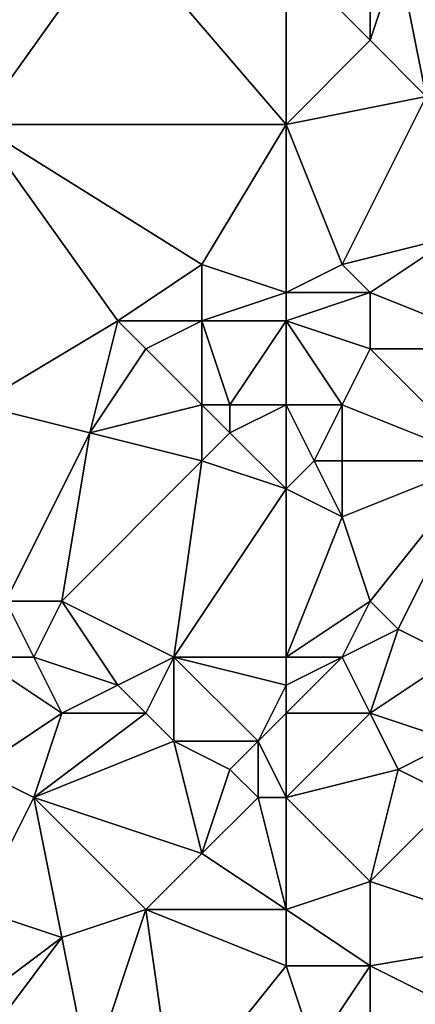
# Model space of a CAD drawing. Units: metres. Extents: x 77500 to 78125, y 348000 to 348500.
# Drawn here: x 77770 to 77784, y 348078 to 348113 of the extents above; entities that cross this region are included whole.
import ezdxf

# ---------------------------------------------------------------- set-up
doc = ezdxf.new("R2010")
doc.units = ezdxf.units.M
doc.layers.add('Terrain', color=15, linetype='Continuous')

msp = doc.modelspace()

# ---------------------------------------------------------------- linework, layer by layer
at = {"layer": 'Terrain'}
for points in [[(77765, 348114, 248.03), (77768, 348109, 248.18), (77773, 348116, 248.06), (77765, 348114, 248.03)], [(77773, 348116, 248.06), (77768, 348109, 248.18), (77779, 348109, 248.15), (77773, 348116, 248.06)], [(77779, 348115, 247.87), (77773, 348116, 248.06), (77779, 348109, 248.15), (77779, 348115, 247.87)], [(77779, 348115, 247.87), (77779, 348109, 248.15), (77782, 348112, 248.08), (77779, 348115, 247.87)], [(77779, 348115, 247.87), (77782, 348112, 248.08), (77782, 348114, 247.91), (77779, 348115, 247.87)], [(77783, 348115, 247.68), (77782, 348112, 248.08), (77784, 348110, 248.02), (77783, 348115, 247.68)], [(77783, 348115, 247.68), (77782, 348114, 247.91), (77782, 348112, 248.08), (77783, 348115, 247.68)], [(77783, 348115, 247.68), (77784, 348110, 248.02), (77788, 348113, 247.35), (77783, 348115, 247.68)], [(77782, 348112, 248.08), (77779, 348109, 248.15), (77784, 348110, 248.02), (77782, 348112, 248.08)], [(77784, 348110, 248.02), (77779, 348109, 248.15), (77781, 348104, 248.01), (77784, 348110, 248.02)], [(77784, 348110, 248.02), (77781, 348104, 248.01), (77785, 348105, 248.05), (77784, 348110, 248.02)], [(77768, 348109, 248.18), (77768, 348099, 248.06), (77773, 348102, 248.03), (77768, 348109, 248.18)], [(77768, 348109, 248.18), (77773, 348102, 248.03), (77776, 348104, 248.18), (77768, 348109, 248.18)], [(77779, 348109, 248.15), (77768, 348109, 248.18), (77776, 348104, 248.18), (77779, 348109, 248.15)], [(77779, 348109, 248.15), (77776, 348104, 248.18), (77779, 348103, 248.04), (77779, 348109, 248.15)], [(77779, 348109, 248.15), (77779, 348103, 248.04), (77781, 348104, 248.01), (77779, 348109, 248.15)], [(77785, 348105, 248.05), (77781, 348104, 248.01), (77782, 348103, 247.97), (77785, 348105, 248.05)], [(77785, 348105, 248.05), (77782, 348103, 247.97), (77787, 348101, 247.87), (77785, 348105, 248.05)], [(77776, 348104, 248.18), (77773, 348102, 248.03), (77776, 348102, 248.09), (77776, 348104, 248.18)], [(77779, 348103, 248.04), (77776, 348104, 248.18), (77776, 348102, 248.09), (77779, 348103, 248.04)], [(77781, 348104, 248.01), (77779, 348103, 248.04), (77782, 348103, 247.97), (77781, 348104, 248.01)], [(77779, 348103, 248.04), (77776, 348102, 248.09), (77779, 348102, 247.94), (77779, 348103, 248.04)], [(77779, 348103, 248.04), (77779, 348102, 247.94), (77782, 348103, 247.97), (77779, 348103, 248.04)], [(77782, 348103, 247.97), (77779, 348102, 247.94), (77782, 348101, 247.97), (77782, 348103, 247.97)], [(77782, 348103, 247.97), (77782, 348101, 247.97), (77787, 348101, 247.87), (77782, 348103, 247.97)], [(77773, 348102, 248.03), (77768, 348099, 248.06), (77772, 348098, 248.02), (77773, 348102, 248.03)], [(77773, 348102, 248.03), (77772, 348098, 248.02), (77774, 348101, 247.94), (77773, 348102, 248.03)], [(77773, 348102, 248.03), (77774, 348101, 247.94), (77776, 348102, 248.09), (77773, 348102, 248.03)], [(77776, 348102, 248.09), (77774, 348101, 247.94), (77776, 348099, 248.14), (77776, 348102, 248.09)], [(77776, 348102, 248.09), (77776, 348099, 248.14), (77777, 348099, 248.29), (77776, 348102, 248.09)], [(77779, 348102, 247.94), (77776, 348102, 248.09), (77777, 348099, 248.29), (77779, 348102, 247.94)], [(77779, 348102, 247.94), (77777, 348099, 248.29), (77779, 348099, 248.19), (77779, 348102, 247.94)], [(77779, 348102, 247.94), (77781, 348099, 247.94), (77782, 348101, 247.97), (77779, 348102, 247.94)], [(77779, 348102, 247.94), (77779, 348099, 248.19), (77781, 348099, 247.94), (77779, 348102, 247.94)], [(77774, 348101, 247.94), (77772, 348098, 248.02), (77776, 348099, 248.14), (77774, 348101, 247.94)], [(77782, 348101, 247.97), (77781, 348099, 247.94), (77786, 348097, 247.92), (77782, 348101, 247.97)], [(77782, 348101, 247.97), (77786, 348097, 247.92), (77787, 348101, 247.87), (77782, 348101, 247.97)], [(77768, 348099, 248.06), (77769, 348092, 248.09), (77772, 348098, 248.02), (77768, 348099, 248.06)], [(77776, 348099, 248.14), (77772, 348098, 248.02), (77776, 348097, 248.11), (77776, 348099, 248.14)], [(77776, 348099, 248.14), (77776, 348097, 248.11), (77777, 348098, 248.29), (77776, 348099, 248.14)], [(77776, 348099, 248.14), (77777, 348098, 248.29), (77777, 348099, 248.29), (77776, 348099, 248.14)], [(77779, 348099, 248.19), (77777, 348099, 248.29), (77777, 348098, 248.29), (77779, 348099, 248.19)], [(77779, 348099, 248.19), (77777, 348098, 248.29), (77779, 348096, 248.08), (77779, 348099, 248.19)], [(77779, 348099, 248.19), (77779, 348096, 248.08), (77780, 348097, 247.96), (77779, 348099, 248.19)], [(77779, 348099, 248.19), (77780, 348097, 247.96), (77781, 348099, 247.94), (77779, 348099, 248.19)], [(77781, 348099, 247.94), (77780, 348097, 247.96), (77781, 348097, 247.85), (77781, 348099, 247.94)], [(77781, 348099, 247.94), (77781, 348097, 247.85), (77786, 348097, 247.92), (77781, 348099, 247.94)], [(77772, 348098, 248.02), (77769, 348092, 248.09), (77771, 348092, 248.16), (77772, 348098, 248.02)], [(77772, 348098, 248.02), (77771, 348092, 248.16), (77776, 348097, 248.11), (77772, 348098, 248.02)], [(77779, 348096, 248.08), (77777, 348098, 248.29), (77776, 348097, 248.11), (77779, 348096, 248.08)], [(77775, 348090, 247.98), (77776, 348097, 248.11), (77771, 348092, 248.16), (77775, 348090, 247.98)], [(77775, 348090, 247.98), (77779, 348096, 248.08), (77776, 348097, 248.11), (77775, 348090, 247.98)], [(77780, 348097, 247.96), (77779, 348096, 248.08), (77781, 348095, 248.04), (77780, 348097, 247.96)], [(77780, 348097, 247.96), (77781, 348095, 248.04), (77781, 348097, 247.85), (77780, 348097, 247.96)], [(77781, 348097, 247.85), (77781, 348095, 248.04), (77786, 348097, 247.92), (77781, 348097, 247.85)], [(77786, 348097, 247.92), (77781, 348095, 248.04), (77782, 348092, 247.87), (77786, 348097, 247.92)], [(77786, 348097, 247.92), (77782, 348092, 247.87), (77783, 348091, 247.83), (77786, 348097, 247.92)], [(77785, 348090, 248.03), (77786, 348097, 247.92), (77783, 348091, 247.83), (77785, 348090, 248.03)], [(77779, 348090, 248.08), (77779, 348096, 248.08), (77775, 348090, 247.98), (77779, 348090, 248.08)], [(77779, 348090, 248.08), (77781, 348095, 248.04), (77779, 348096, 248.08), (77779, 348090, 248.08)], [(77779, 348090, 248.08), (77782, 348092, 247.87), (77781, 348095, 248.04), (77779, 348090, 248.08)], [(77768, 348090, 248.06), (77770, 348090, 248.27), (77769, 348092, 248.09), (77768, 348090, 248.06)], [(77770, 348090, 248.27), (77771, 348092, 248.16), (77769, 348092, 248.09), (77770, 348090, 248.27)], [(77770, 348090, 248.27), (77773, 348089, 248.23), (77771, 348092, 248.16), (77770, 348090, 248.27)], [(77775, 348090, 247.98), (77771, 348092, 248.16), (77773, 348089, 248.23), (77775, 348090, 247.98)], [(77779, 348090, 248.08), (77781, 348090, 247.92), (77782, 348092, 247.87), (77779, 348090, 248.08)], [(77781, 348090, 247.92), (77783, 348091, 247.83), (77782, 348092, 247.87), (77781, 348090, 247.92)], [(77781, 348090, 247.92), (77782, 348088, 247.87), (77783, 348091, 247.83), (77781, 348090, 247.92)], [(77785, 348090, 248.03), (77783, 348091, 247.83), (77782, 348088, 247.87), (77785, 348090, 248.03)], [(77768, 348090, 248.06), (77768, 348086, 248.06), (77771, 348088, 248.13), (77768, 348090, 248.06)], [(77768, 348090, 248.06), (77771, 348088, 248.13), (77770, 348090, 248.27), (77768, 348090, 248.06)], [(77770, 348090, 248.27), (77771, 348088, 248.13), (77773, 348089, 248.23), (77770, 348090, 248.27)], [(77775, 348090, 247.98), (77773, 348089, 248.23), (77774, 348088, 248.09), (77775, 348090, 247.98)], [(77775, 348090, 247.98), (77774, 348088, 248.09), (77775, 348087, 248), (77775, 348090, 247.98)], [(77775, 348090, 247.98), (77775, 348087, 248), (77778, 348087, 247.85), (77775, 348090, 247.98)], [(77779, 348090, 248.08), (77775, 348090, 247.98), (77779, 348089, 247.98), (77779, 348090, 248.08)], [(77779, 348089, 247.98), (77775, 348090, 247.98), (77778, 348087, 247.85), (77779, 348089, 247.98)], [(77779, 348090, 248.08), (77779, 348089, 247.98), (77781, 348090, 247.92), (77779, 348090, 248.08)], [(77781, 348090, 247.92), (77779, 348089, 247.98), (77779, 348088, 247.87), (77781, 348090, 247.92)], [(77781, 348090, 247.92), (77779, 348088, 247.87), (77782, 348088, 247.87), (77781, 348090, 247.92)], [(77785, 348090, 248.03), (77782, 348088, 247.87), (77785, 348087, 248.12), (77785, 348090, 248.03)], [(77773, 348089, 248.23), (77771, 348088, 248.13), (77774, 348088, 248.09), (77773, 348089, 248.23)], [(77779, 348089, 247.98), (77778, 348087, 247.85), (77779, 348088, 247.87), (77779, 348089, 247.98)], [(77771, 348088, 248.13), (77768, 348086, 248.06), (77770, 348085, 248.24), (77771, 348088, 248.13)], [(77771, 348088, 248.13), (77770, 348085, 248.24), (77774, 348088, 248.09), (77771, 348088, 248.13)], [(77774, 348088, 248.09), (77770, 348085, 248.24), (77775, 348087, 248), (77774, 348088, 248.09)], [(77779, 348088, 247.87), (77778, 348087, 247.85), (77779, 348085, 248.12), (77779, 348088, 247.87)], [(77779, 348088, 247.87), (77779, 348085, 248.12), (77782, 348088, 247.87), (77779, 348088, 247.87)], [(77782, 348088, 247.87), (77779, 348085, 248.12), (77783, 348086, 247.94), (77782, 348088, 247.87)], [(77782, 348088, 247.87), (77783, 348086, 247.94), (77785, 348087, 248.12), (77782, 348088, 247.87)], [(77775, 348087, 248), (77770, 348085, 248.24), (77776, 348083, 248.09), (77775, 348087, 248)], [(77775, 348087, 248), (77776, 348083, 248.09), (77777, 348086, 247.92), (77775, 348087, 248)], [(77775, 348087, 248), (77777, 348086, 247.92), (77778, 348087, 247.85), (77775, 348087, 248)], [(77778, 348087, 247.85), (77777, 348086, 247.92), (77778, 348085, 248.13), (77778, 348087, 247.85)], [(77779, 348085, 248.12), (77778, 348087, 247.85), (77778, 348085, 248.13), (77779, 348085, 248.12)], [(77785, 348087, 248.12), (77783, 348086, 247.94), (77785, 348085, 247.92), (77785, 348087, 248.12)], [(77768, 348081, 248.15), (77770, 348085, 248.24), (77768, 348086, 248.06), (77768, 348081, 248.15)], [(77777, 348086, 247.92), (77776, 348083, 248.09), (77778, 348085, 248.13), (77777, 348086, 247.92)], [(77783, 348086, 247.94), (77779, 348085, 248.12), (77782, 348082, 248.18), (77783, 348086, 247.94)], [(77783, 348086, 247.94), (77782, 348082, 248.18), (77785, 348085, 247.92), (77783, 348086, 247.94)], [(77768, 348081, 248.15), (77771, 348080, 248.18), (77770, 348085, 248.24), (77768, 348081, 248.15)], [(77774, 348081, 248.29), (77770, 348085, 248.24), (77771, 348080, 248.18), (77774, 348081, 248.29)], [(77774, 348081, 248.29), (77776, 348083, 248.09), (77770, 348085, 248.24), (77774, 348081, 248.29)], [(77779, 348081, 248.19), (77778, 348085, 248.13), (77776, 348083, 248.09), (77779, 348081, 248.19)], [(77779, 348081, 248.19), (77779, 348085, 248.12), (77778, 348085, 248.13), (77779, 348081, 248.19)], [(77779, 348081, 248.19), (77782, 348082, 248.18), (77779, 348085, 248.12), (77779, 348081, 248.19)], [(77788, 348080, 248.03), (77785, 348085, 247.92), (77782, 348082, 248.18), (77788, 348080, 248.03)], [(77779, 348081, 248.19), (77776, 348083, 248.09), (77774, 348081, 248.29), (77779, 348081, 248.19)], [(77779, 348081, 248.19), (77782, 348079, 248.1), (77782, 348082, 248.18), (77779, 348081, 248.19)], [(77788, 348080, 248.03), (77782, 348082, 248.18), (77782, 348079, 248.1), (77788, 348080, 248.03)], [(77767, 348077, 248.43), (77771, 348080, 248.18), (77768, 348081, 248.15), (77767, 348077, 248.43)], [(77774, 348081, 248.29), (77771, 348080, 248.18), (77772, 348075, 248.09), (77774, 348081, 248.29)], [(77774, 348081, 248.29), (77772, 348075, 248.09), (77775, 348074, 248.25), (77774, 348081, 248.29)], [(77779, 348081, 248.19), (77774, 348081, 248.29), (77779, 348079, 248.31), (77779, 348081, 248.19)], [(77779, 348079, 248.31), (77774, 348081, 248.29), (77775, 348074, 248.25), (77779, 348079, 248.31)], [(77779, 348081, 248.19), (77779, 348079, 248.31), (77782, 348079, 248.1), (77779, 348081, 248.19)], [(77767, 348077, 248.43), (77768, 348076, 248.29), (77771, 348080, 248.18), (77767, 348077, 248.43)], [(77771, 348080, 248.18), (77768, 348076, 248.29), (77772, 348075, 248.09), (77771, 348080, 248.18)], [(77788, 348080, 248.03), (77782, 348079, 248.1), (77786, 348077, 248.24), (77788, 348080, 248.03)], [(77779, 348079, 248.31), (77775, 348074, 248.25), (77780, 348076, 248.28), (77779, 348079, 248.31)], [(77779, 348079, 248.31), (77780, 348076, 248.28), (77782, 348079, 248.1), (77779, 348079, 248.31)], [(77782, 348079, 248.1), (77780, 348076, 248.28), (77782, 348076, 248.12), (77782, 348079, 248.1)], [(77782, 348079, 248.1), (77782, 348076, 248.12), (77786, 348077, 248.24), (77782, 348079, 248.1)]]:
    msp.add_3dface(points, dxfattribs=at)

doc.saveas('drawing.dxf')
